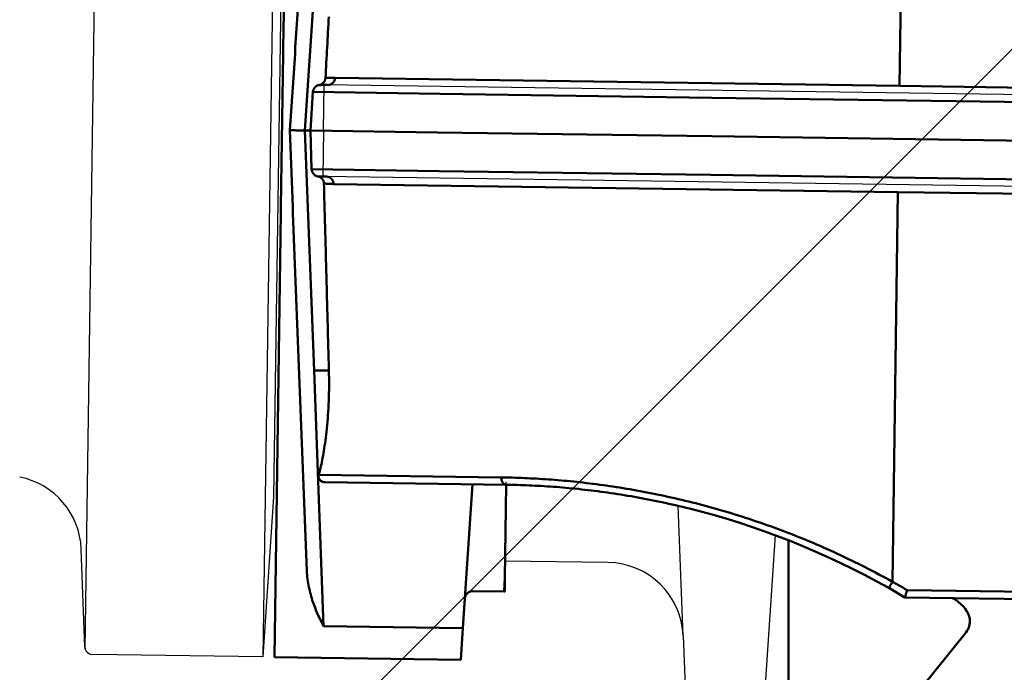
# Model space of a CAD drawing. Extents: x 2427515 to 2440852, y 4967689 to 4977109.
# Drawn here: x 2430460 to 2430473, y 4970817 to 4970825 of the extents above; entities that cross this region are included whole.
import ezdxf

# ---------------------------------------------------------------- set-up
doc = ezdxf.new("R2010")
doc.units = 0
doc.header["$MEASUREMENT"] = 0
for name, pattern in [('ACAD_ISO03W100', [30, 12, -18]), ('CENTRO', [2, 1.25, -0.25, 0.25, -0.25]), ('CONTINUA', [0])]:
    doc.linetypes.add(name, pattern=pattern)
doc.layers.add('CadTools_Envelope', color=23, linetype='ACAD_ISO03W100', lineweight=5)
doc.layers.add('IA - Elettromeccanica di progetto', color=1, linetype='CONTINUOUS')
doc.layers.add('IA-LEGENDA-INTERVENTI DI PROGETTO', color=1, linetype='CENTRO')

msp = doc.modelspace()

# ---------------------------------------------------------------- hatches: boundary and pattern name
at = {"layer": 'IA-LEGENDA-INTERVENTI DI PROGETTO', "ltscale": 0.1}
h = msp.add_hatch(dxfattribs=at)
h.set_pattern_fill('ANSI31', color=256, scale=200)
h.paths.add_polyline_path([(2430368.885, 4970741.742), (2430596.885, 4970741.742), (2430596.885, 4971051.742), (2430368.885, 4971051.742)])

# ---------------------------------------------------------------- linework, layer by layer
at = {"layer": 'CadTools_Envelope', "linetype": 'CONTINUA', "ltscale": 40}
for points, knots in [([(2434597.592, 4973333.941), (2434389.889, 4973254.891), (2433844.195, 4973006), (2432078.468, 4972749.797), (2430256.301, 4973084.638), (2428124.722, 4972531.693), (2427852.072, 4971111.73), (2427748.146, 4969806.496), (2428422.214, 4968962.769), (2430114.479, 4968579.706), (2431775.542, 4968639.496), (2433556.115, 4968696.451), (2433861.052, 4969096.104), (2434097.112, 4970249.336), (2433786.124, 4971449.591), (2434119.029, 4972736.812), (2435184.197, 4973265.631), (2436062.515, 4973217.181), (2436735.027, 4973180.083)], [2144.293094, 2144.293094, 2144.293094, 2144.293094, 2812.955567, 3919.681312, 7424.81138, 8527.115631, 9887.847037, 11363.646638, 12241.037456, 13168.763244, 16634.415958, 17179.227529, 17725.972842, 18324.531607, 20657.664545, 21405.835697, 22016.043961, 24010.021424, 24010.021424, 24010.021424, 24010.021424]), ([(2433715.494, 4972600.98), (2432537.379, 4972481.173), (2432410.362, 4972479.068), (2432158.474, 4972478.71), (2432033.603, 4972480.457), (2431785.701, 4972486.029), (2431662.669, 4972489.855), (2431418.103, 4972497.886), (2431296.569, 4972502.092), (2431054.633, 4972509.257), (2430934.231, 4972512.217), (2430694.167, 4972515.337), (2430574.506, 4972515.498), (2430335.492, 4972511.529), (2430216.139, 4972507.399), (2429977.244, 4972493.4), (2429857.703, 4972483.533), (2429715.418, 4972467.569), (2429693.046, 4972464.936), (2429625.881, 4972456.647), (2429581.043, 4972450.605), (2429513.394, 4972440.667), (2429490.642, 4972437.186), (2429462.156, 4972432.647), (2429456.441, 4972431.727), (2429445.014, 4972429.87), (2429439.308, 4972428.934), (2429422.21, 4972426.1), (2429410.842, 4972424.177), (2429376.842, 4972418.303), (2429354.317, 4972414.245), (2429291.084, 4972402.316), (2429250.812, 4972394.074), (2429172.092, 4972376.382), (2429133.645, 4972366.931), (2429059.177, 4972346.731), (2429023.156, 4972335.981), (2428959.925, 4972315.085), (2428932.251, 4972305.141), (2428879.331, 4972284.402), (2428854.087, 4972273.608), (2428806.314, 4972251.276), (2428783.787, 4972239.74), (2428746.104, 4972218.585), (2428730.397, 4972209.078), (2428700.829, 4972189.784), (2428686.968, 4972179.998), (2428661.062, 4972160.215), (2428649.016, 4972150.22), (2428635.927, 4972138.422), (2428634.056, 4972136.711), (2428630.829, 4972133.716), (2428629.46, 4972132.432), (2428626.726, 4972129.839), (2428625.364, 4972128.533), (2428621.291, 4972124.585), (2428618.594, 4972121.914), (2428610.551, 4972113.777), (2428605.256, 4972108.188), (2428590.3, 4972091.73), (2428580.781, 4972080.433), (2428562.085, 4972056.509), (2428552.91, 4972043.884), (2428534.895, 4972017.226), (2428526.057, 4972003.193), (2428508.738, 4971973.685), (2428500.258, 4971958.21), (2428483.69, 4971925.823), (2428475.601, 4971908.911), (2428459.848, 4971873.692), (2428452.184, 4971855.384), (2428437.304, 4971817.439), (2428430.089, 4971797.801), (2428412.903, 4971747.94), (2428403.197, 4971717.009), (2428384.77, 4971652.789), (2428376.049, 4971619.501), (2428359.537, 4971550.893), (2428351.743, 4971515.574), (2428336.979, 4971443.23), (2428330.008, 4971406.206), (2428316.744, 4971330.769), (2428310.451, 4971292.356), (2428298.374, 4971214.441), (2428292.589, 4971174.938), (2428286.051, 4971128.589), (2428285.146, 4971122.137), (2428283.506, 4971110.371), (2428282.768, 4971105.057), (2428280.417, 4971088.04), (2428278.818, 4971076.355), (2428274.089, 4971041.385), (2428271.024, 4971018.183), (2428262.14, 4970948.945), (2428256.635, 4970903.274), (2428245.325, 4970800.529), (2428239.865, 4970743.817), (2428231.193, 4970632.645), (2428227.982, 4970578.187), (2428224.224, 4970471.929), (2428223.678, 4970420.13), (2428225.415, 4970328.36), (2428227.221, 4970287.901), (2428233.008, 4970209.27), (2428236.988, 4970171.099), (2428247.209, 4970097.188), (2428253.449, 4970061.45), (2428266.82, 4969999.095), (2428273.548, 4969972.046), (2428288.541, 4969919.532), (2428296.804, 4969894.067), (2428309.314, 4969859.918), (2428312.883, 4969850.599), (2428318.042, 4969837.704), (2428319.533, 4969834.04), (2428322.562, 4969826.723), (2428324.098, 4969823.072), (2428328.775, 4969812.144), (2428331.981, 4969804.892), (2428341.861, 4969783.246), (2428348.795, 4969768.961), (2428371.464, 4969724.945), (2428388.365, 4969695.822), (2428424.856, 4969639.651), (2428444.445, 4969612.604), (2428485.954, 4969561.047), (2428507.873, 4969536.538), (2428553.658, 4969490.457), (2428577.523, 4969468.884), (2428611.959, 4969441.013), (2428621.869, 4969433.348), (2428644.881, 4969416.353), (2428658.059, 4969407.202), (2428675.137, 4969396.074), (2428678.878, 4969393.681), (2428686.448, 4969388.926), (2428690.271, 4969386.569), (2428701.855, 4969379.553), (2428709.733, 4969374.953), (2428735.659, 4969360.354), (2428754.336, 4969350.651), (2428793.297, 4969331.957), (2428813.582, 4969322.969), (2428855.737, 4969305.692), (2428877.606, 4969297.405), (2428922.863, 4969281.514), (2428946.249, 4969273.91), (2428994.439, 4969259.353), (2429019.241, 4969252.4), (2429070.14, 4969239.091), (2429096.237, 4969232.735), (2429159.888, 4969218.2), (2429197.977, 4969210.263), (2429276.035, 4969195.151), (2429316.003, 4969187.976), (2429361.384, 4969180.234), (2429366.039, 4969179.444), (2429375.362, 4969177.871), (2429380.025, 4969177.089), (2429394.017, 4969174.754), (2429403.35, 4969173.214), (2429431.363, 4969168.642), (2429450.059, 4969165.66), (2429506.21, 4969156.903), (2429543.727, 4969151.321), (2429656.552, 4969135.313), (2429732.131, 4969125.629), (2429953.151, 4969100.131), (2430099.687, 4969086.742), (2430396.433, 4969065.692), (2430546.644, 4969058.03), (2430851.339, 4969047.463), (2431005.823, 4969044.557), (2431319.618, 4969042.504), (2431478.929, 4969043.356), (2431802.9, 4969047.797), (2431967.56, 4969051.384), (2432302.733, 4969060.242), (2432473.247, 4969065.512), (2432669.551, 4969071.814), (2432692.223, 4969072.545), (2432760.4, 4969074.75), (2432806.069, 4969076.236), (2432867.644, 4969078.238), (2432883.355, 4969078.749), (2432902.999, 4969079.387), (2432906.912, 4969079.514), (2432914.716, 4969079.767), (2432918.606, 4969079.894), (2432930.236, 4969080.273), (2432937.937, 4969080.526), (2432960.872, 4969081.295), (2432975.941, 4969081.821), (2433014.045, 4969083.264), (2433036.713, 4969084.235), (2433080.543, 4969086.501), (2433101.705, 4969087.797), (2433142.204, 4969090.819), (2433161.542, 4969092.546), (2433198.022, 4969096.473), (2433215.165, 4969098.676), (2433243.669, 4969103.025), (2433255.5, 4969105.094), (2433277.273, 4969109.421), (2433287.214, 4969111.679), (2433304.998, 4969116.232), (2433312.839, 4969118.527), (2433324.881, 4969122.465), (2433329.498, 4969124.145), (2433334.367, 4969126.073), (2433335.303, 4969126.452), (2433336.951, 4969127.137), (2433337.676, 4969127.444), (2433338.799, 4969127.93), (2433339.22, 4969128.114), (2433340.058, 4969128.486), (2433340.474, 4969128.673), (2433341.709, 4969129.235), (2433342.518, 4969129.612), (2433344.906, 4969130.752), (2433346.445, 4969131.524), (2433351.248, 4969134.042), (2433354.358, 4969135.842), (2433360.423, 4969139.684), (2433363.378, 4969141.725), (2433369.314, 4969146.188), (2433372.296, 4969148.61), (2433378.405, 4969153.989), (2433381.533, 4969156.945), (2433387.993, 4969163.532), (2433391.326, 4969167.164), (2433398.207, 4969175.22), (2433401.754, 4969179.644), (2433409.04, 4969189.365), (2433412.777, 4969194.662), (2433420.397, 4969206.177), (2433424.28, 4969212.394), (2433432.136, 4969225.761), (2433436.11, 4969232.911), (2433444.097, 4969248.131), (2433448.11, 4969256.201), (2433453.596, 4969267.851), (2433455.073, 4969271.047), (2433457.566, 4969276.548), (2433458.582, 4969278.821), (2433460.605, 4969283.403), (2433461.612, 4969285.715), (2433464.62, 4969292.711), (2433466.608, 4969297.457), (2433472.516, 4969311.935), (2433476.377, 4969321.906), (2433487.309, 4969351.66), (2433494.149, 4969372.227), (2433507.085, 4969415.257), (2433513.181, 4969437.72), (2433524.569, 4969484.236), (2433529.862, 4969508.29), (2433539.63, 4969557.679), (2433544.105, 4969583.015), (2433552.259, 4969634.664), (2433555.938, 4969660.976), (2433560.432, 4969697.232), (2433561.574, 4969706.878), (2433563.355, 4969722.635), (2433564.023, 4969728.722), (2433565.32, 4969740.902), (2433565.949, 4969746.998), (2433567.781, 4969765.306), (2433568.926, 4969777.537), (2433572.145, 4969814.31), (2433573.999, 4969838.932), (2433579.17, 4969919.76), (2433581.358, 4969976.444), (2433583.4, 4970091.133), (2433583.254, 4970149.136), (2433581.122, 4970266.548), (2433579.137, 4970325.955), (2433573.867, 4970446.23), (2433570.582, 4970507.096), (2433563.293, 4970630.333), (2433559.289, 4970692.703), (2433551.189, 4970818.988), (2433547.093, 4970882.903), (2433539.473, 4971012.321), (2433535.951, 4971077.824), (2433530.186, 4971210.458), (2433527.945, 4971277.59), (2433525.489, 4971413.511), (2433525.275, 4971482.301), (2433527.656, 4971621.542), (2433530.251, 4971691.994), (2433539.055, 4971834.52), (2433545.265, 4971906.595), (2433555.744, 4971997.196), (2433557.93, 4972015.005), (2433561.266, 4972040.635), (2433562.305, 4972048.42), (2433564.196, 4972062.26), (2433565.038, 4972068.309), (2433567.998, 4972089.194), (2433570.207, 4972104.11), (2433577.197, 4972149.13), (2433582.34, 4972179.505), (2433591.076, 4972226.232), (2433653.205, 4972496.124), (2433715.494, 4972600.98)], [4156.50844, 4156.50844, 4156.50844, 4156.50844, 4528.260961, 4528.260961, 4900.013482, 4900.013482, 5271.766003, 5271.766003, 5643.518524, 5643.518524, 6015.271045, 6015.271045, 6387.023566, 6387.023566, 6758.776087, 6758.776087, 7130.528608, 7130.528608, 7199.83802, 7199.83802, 7338.456844, 7338.456844, 7408.607761, 7408.607761, 7426.201441, 7426.201441, 7443.795121, 7443.795121, 7478.98248, 7478.98248, 7549.357199, 7549.357199, 7678.18896, 7678.18896, 7807.02072, 7807.02072, 7935.85248, 7935.85248, 8043.10326, 8043.10326, 8150.354041, 8150.354041, 8257.604821, 8257.604821, 8342.157682, 8342.157682, 8426.710543, 8426.710543, 8511.263404, 8511.263404, 8525.586855, 8525.586855, 8536.274224, 8536.274224, 8546.961594, 8546.961594, 8568.336332, 8568.336332, 8611.085809, 8611.085809, 8690.402409, 8690.402409, 8769.719009, 8769.719009, 8849.035608, 8849.035608, 8928.352208, 8928.352208, 9007.668808, 9007.668808, 9086.985408, 9086.985408, 9166.302008, 9166.302008, 9282.184934, 9282.184934, 9398.06786, 9398.06786, 9513.950786, 9513.950786, 9629.833712, 9629.833712, 9745.716638, 9745.716638, 9861.599564, 9861.599564, 9880.305398, 9880.305398, 9895.658278, 9895.658278, 9929.552578, 9929.552578, 9997.341178, 9997.341178, 10132.918378, 10132.918378, 10306.219042, 10306.219042, 10479.519705, 10479.519705, 10652.820369, 10652.820369, 10795.899561, 10795.899561, 10938.978752, 10938.978752, 11082.057944, 11082.057944, 11197.609541, 11197.609541, 11313.161138, 11313.161138, 11357.22017, 11357.22017, 11374.816309, 11374.816309, 11392.412447, 11392.412447, 11427.604725, 11427.604725, 11497.989279, 11497.989279, 11647.157444, 11647.157444, 11796.325608, 11796.325608, 11945.493773, 11945.493773, 12094.661937, 12094.661937, 12153.892281, 12153.892281, 12230.644356, 12230.644356, 12252.116443, 12252.116443, 12273.58853, 12273.58853, 12316.532704, 12316.532704, 12412.147241, 12412.147241, 12507.761778, 12507.761778, 12603.376315, 12603.376315, 12698.990852, 12698.990852, 12794.605389, 12794.605389, 12890.219926, 12890.219926, 13022.722524, 13022.722524, 13155.225123, 13155.225123, 13170.328597, 13170.328597, 13185.43207, 13185.43207, 13215.639017, 13215.639017, 13276.052911, 13276.052911, 13396.880698, 13396.880698, 13638.536273, 13638.536273, 14099.717791, 14099.717791, 14560.89931, 14560.89931, 15022.080829, 15022.080829, 15483.262348, 15483.262348, 15944.443867, 15944.443867, 16405.625385, 16405.625385, 16465.680505, 16465.680505, 16585.790744, 16585.790744, 16626.843667, 16626.843667, 16637.034431, 16637.034431, 16647.225195, 16647.225195, 16667.606723, 16667.606723, 16708.369779, 16708.369779, 16772.435614, 16772.435614, 16836.501449, 16836.501449, 16900.567283, 16900.567283, 16964.633118, 16964.633118, 17015.86172, 17015.86172, 17067.090323, 17067.090323, 17118.318926, 17118.318926, 17159.010236, 17159.010236, 17169.289465, 17169.289465, 17178.062474, 17178.062474, 17183.533054, 17183.533054, 17189.003634, 17189.003634, 17199.944794, 17199.944794, 17221.827115, 17221.827115, 17270.086452, 17270.086452, 17318.345789, 17318.345789, 17366.605126, 17366.605126, 17414.864463, 17414.864463, 17463.1238, 17463.1238, 17511.383137, 17511.383137, 17559.642474, 17559.642474, 17607.901811, 17607.901811, 17656.161148, 17656.161148, 17704.420485, 17704.420485, 17722.201249, 17722.201249, 17734.462448, 17734.462448, 17746.723647, 17746.723647, 17771.246044, 17771.246044, 17820.290839, 17820.290839, 17913.289651, 17913.289651, 18006.288462, 18006.288462, 18099.287274, 18099.287274, 18192.286086, 18192.286086, 18285.284897, 18285.284897, 18318.787533, 18318.787533, 18339.798354, 18339.798354, 18360.809175, 18360.809175, 18402.830817, 18402.830817, 18486.874101, 18486.874101, 18677.444606, 18677.444606, 18868.015111, 18868.015111, 19058.585616, 19058.585616, 19249.156121, 19249.156121, 19439.726626, 19439.726626, 19630.29713, 19630.29713, 19820.867635, 19820.867635, 20011.43814, 20011.43814, 20202.008645, 20202.008645, 20392.57915, 20392.57915, 20583.149655, 20583.149655, 20629.629234, 20629.629234, 20649.873271, 20649.873271, 20665.581971, 20665.581971, 20703.932534, 20703.932534, 20780.63366, 20780.63366, 20820.792503, 20820.792503, 20820.792503, 20820.792503])]:
    msp.add_open_spline(points, degree=3, knots=knots, dxfattribs=at)
at = {"layer": 'IA - Elettromeccanica di progetto'}
for p, q in [((2430463.495, 4970830.763), (2430463.298, 4970816.965)), ((2430460.973, 4970817.066), (2430461.167, 4970830.728)), ((2430463.575, 4970828.662), (2430463.438, 4970819.063)), ((2430463.605, 4970827.862), (2430463.491, 4970819.862)), ((2430464.09, 4970823.854), (2430464.099, 4970824.454)), ((2430483.538, 4970824.177), (2430464.099, 4970824.454)), ((2430464.09, 4970823.854), (2430464.082, 4970823.254)), ((2430483.521, 4970822.977), (2430464.082, 4970823.254)), ((2430463.491, 4970819.862), (2430463.48, 4970819.062)), ((2430466.468, 4970818.22), (2430466.483, 4970819.258)), ((2430466.468, 4970818.22), (2430466.483, 4970819.258)), ((2430463.438, 4970819.063), (2430463.298, 4970816.965)), ((2430468.797, 4970817.239), (2430468.732, 4970818.943)), ((2430470, 4970818.559), (2430469.687, 4970813.868)), ((2430460.968, 4970817.093), (2430460.919, 4970818.377)), ((2430467.812, 4970818.201), (2430466.468, 4970818.22)), ((2430468.797, 4970817.239), (2430468.934, 4970813.663)), ((2430463.298, 4970816.965), (2430461.066, 4970816.997))]:
    msp.add_line(p, q, dxfattribs=at)
at = {"layer": 'IA - Elettromeccanica di progetto', "linetype": 'Continuous', "lineweight": 50}
for p, q in [((2430463.564, 4970824.946), (2430463.647, 4970830.761)), ((2430463.534, 4970822.862), (2430463.562, 4970824.862)), ((2430463.564, 4970824.946), (2430463.562, 4970824.862)), ((2430463.921, 4970823.857), (2430463.95, 4970824.362)), ((2430463.848, 4970823.858), (2430463.748, 4970823.859)), ((2430463.921, 4970823.857), (2430463.848, 4970823.858)), ((2430465.584, 4970823.833), (2430463.921, 4970823.857)), ((2430463.935, 4970823.351), (2430463.921, 4970823.857)), ((2430465.584, 4970823.833), (2430469.171, 4970823.782)), ((2430483.117, 4970823.583), (2430469.171, 4970823.782)), ((2430463.45, 4970816.963), (2430463.533, 4970822.778)), ((2430463.534, 4970822.862), (2430463.533, 4970822.778)), ((2430464.106, 4970819.254), (2430466.482, 4970819.22)), ((2430466.041, 4970819.226), (2430465.916, 4970817.342)), ((2430466.482, 4970819.22), (2430466.465, 4970818.001)), ((2430470.177, 4970818.491), (2430470.175, 4970815.94)), ((2430466.453, 4970817.82), (2430466.043, 4970817.826)), ((2430473.968, 4970817.713), (2430471.7, 4970817.745)), ((2430465.888, 4970816.928), (2430465.916, 4970817.342)), ((2430463.45, 4970816.963), (2430465.888, 4970816.928))]:
    msp.add_line(p, q, dxfattribs=at).dxf.unprotected_set("ltscale", 0)
for p, q in [((2430463.721, 4970824.944), (2430464.037, 4970829.62)), ((2430471.702, 4970829.544), (2430471.629, 4970824.442)), ((2430463.848, 4970823.858), (2430464.057, 4970826.995)), ((2430463.648, 4970823.861), (2430463.72, 4970824.86)), ((2430463.721, 4970824.944), (2430463.72, 4970824.86)), ((2430464.243, 4970824.547), (2430471.629, 4970824.442)), ((2430465.617, 4970824.338), (2430463.95, 4970824.362)), ((2430469.171, 4970824.287), (2430465.617, 4970824.338)), ((2430482.523, 4970824.286), (2430471.629, 4970824.442)), ((2430483.12, 4970824.088), (2430469.171, 4970824.287)), ((2430463.691, 4970822.86), (2430463.648, 4970823.861)), ((2430463.968, 4970820.716), (2430463.848, 4970823.858)), ((2430463.935, 4970823.351), (2430465.603, 4970823.327)), ((2430465.603, 4970823.327), (2430469.156, 4970823.277)), ((2430471.609, 4970823.052), (2430464.223, 4970823.157)), ((2430469.156, 4970823.277), (2430483.106, 4970823.078)), ((2430471.537, 4970817.95), (2430471.609, 4970823.052)), ((2430471.609, 4970823.052), (2430482.503, 4970822.897)), ((2430463.691, 4970822.86), (2430463.69, 4970822.776)), ((2430463.872, 4970818.092), (2430463.69, 4970822.776)), ((2430463.968, 4970820.716), (2430464.014, 4970819.383)), ((2430464.161, 4970820.713), (2430463.968, 4970820.716)), ((2430464.037, 4970819.383), (2430464.014, 4970819.383)), ((2430464.091, 4970817.368), (2430464.014, 4970819.383)), ((2430464.029, 4970819.349), (2430466.416, 4970819.315)), ((2430466.453, 4970817.82), (2430466.465, 4970818.001)), ((2430471.728, 4970817.84), (2430473.969, 4970817.808)), ((2430465.916, 4970817.342), (2430464.091, 4970817.368)), ((2430472.488, 4970817.27), (2430471.689, 4970816.282))]:
    msp.add_line(p, q, dxfattribs=at)
for points in [[(2430464.16, 4970825.348), (2430464.157, 4970825.298), (2430464.154, 4970825.248), (2430464.152, 4970825.198), (2430464.149, 4970825.147), (2430464.146, 4970825.097), (2430464.143, 4970825.047), (2430464.141, 4970824.997), (2430464.138, 4970824.947), (2430464.135, 4970824.897), (2430464.132, 4970824.847), (2430464.13, 4970824.796), (2430464.127, 4970824.746), (2430464.124, 4970824.696), (2430464.121, 4970824.646), (2430464.119, 4970824.595), (2430464.116, 4970824.545)], [(2430464.032, 4970824.453), (2430464.038, 4970824.454), (2430464.043, 4970824.456), (2430464.049, 4970824.457), (2430464.054, 4970824.459), (2430464.059, 4970824.462), (2430464.064, 4970824.464), (2430464.069, 4970824.467), (2430464.073, 4970824.47), (2430464.078, 4970824.473), (2430464.082, 4970824.477), (2430464.086, 4970824.481), (2430464.09, 4970824.485), (2430464.094, 4970824.489), (2430464.097, 4970824.493), (2430464.1, 4970824.498), (2430464.103, 4970824.503), (2430464.106, 4970824.508), (2430464.108, 4970824.513), (2430464.11, 4970824.518), (2430464.112, 4970824.523), (2430464.113, 4970824.529), (2430464.115, 4970824.534), (2430464.115, 4970824.54), (2430464.116, 4970824.545)], [(2430463.748, 4970823.859), (2430463.748, 4970823.859), (2430463.747, 4970823.859), (2430463.746, 4970823.859), (2430463.745, 4970823.859), (2430463.743, 4970823.859), (2430463.741, 4970823.859), (2430463.738, 4970823.859), (2430463.735, 4970823.859), (2430463.731, 4970823.859), (2430463.727, 4970823.859), (2430463.723, 4970823.859), (2430463.719, 4970823.86), (2430463.714, 4970823.86), (2430463.709, 4970823.86), (2430463.704, 4970823.86), (2430463.698, 4970823.86), (2430463.692, 4970823.86), (2430463.686, 4970823.86), (2430463.68, 4970823.86), (2430463.674, 4970823.86), (2430463.668, 4970823.86), (2430463.661, 4970823.86), (2430463.655, 4970823.86), (2430463.648, 4970823.861)], [(2430464.096, 4970823.163), (2430464.096, 4970823.168), (2430464.095, 4970823.174), (2430464.094, 4970823.179), (2430464.093, 4970823.185), (2430464.091, 4970823.19), (2430464.09, 4970823.195), (2430464.087, 4970823.201), (2430464.085, 4970823.206), (2430464.082, 4970823.21), (2430464.079, 4970823.215), (2430464.076, 4970823.22), (2430464.072, 4970823.224), (2430464.069, 4970823.228), (2430464.065, 4970823.232), (2430464.06, 4970823.236), (2430464.056, 4970823.239), (2430464.051, 4970823.242), (2430464.047, 4970823.245), (2430464.042, 4970823.248), (2430464.037, 4970823.25), (2430464.031, 4970823.252), (2430464.026, 4970823.254), (2430464.021, 4970823.256), (2430464.015, 4970823.257)], [(2430464.096, 4970823.163), (2430464.097, 4970823.113), (2430464.099, 4970823.062), (2430464.1, 4970823.012), (2430464.101, 4970822.962), (2430464.103, 4970822.911), (2430464.104, 4970822.861), (2430464.105, 4970822.811), (2430464.107, 4970822.761), (2430464.108, 4970822.71), (2430464.109, 4970822.66), (2430464.111, 4970822.61), (2430464.112, 4970822.56), (2430464.113, 4970822.51), (2430464.115, 4970822.46), (2430464.116, 4970822.409), (2430464.117, 4970822.359), (2430464.119, 4970822.309), (2430464.12, 4970822.259), (2430464.121, 4970822.209), (2430464.123, 4970822.159), (2430464.124, 4970822.109), (2430464.125, 4970822.059), (2430464.127, 4970822.009), (2430464.128, 4970821.959), (2430464.129, 4970821.909), (2430464.131, 4970821.859), (2430464.132, 4970821.809), (2430464.133, 4970821.759), (2430464.135, 4970821.709), (2430464.136, 4970821.659), (2430464.137, 4970821.609), (2430464.139, 4970821.559), (2430464.14, 4970821.509), (2430464.141, 4970821.459), (2430464.143, 4970821.41), (2430464.144, 4970821.36), (2430464.145, 4970821.31), (2430464.146, 4970821.26), (2430464.148, 4970821.21), (2430464.149, 4970821.16), (2430464.15, 4970821.111), (2430464.152, 4970821.061), (2430464.153, 4970821.011), (2430464.154, 4970820.961), (2430464.156, 4970820.912), (2430464.157, 4970820.862), (2430464.158, 4970820.812), (2430464.16, 4970820.763), (2430464.161, 4970820.713)], [(2430464.037, 4970819.383), (2430464.042, 4970819.401), (2430464.047, 4970819.421), (2430464.052, 4970819.442), (2430464.057, 4970819.465), (2430464.062, 4970819.489), (2430464.068, 4970819.515), (2430464.073, 4970819.542), (2430464.079, 4970819.57), (2430464.084, 4970819.6), (2430464.089, 4970819.631), (2430464.095, 4970819.662), (2430464.1, 4970819.695), (2430464.105, 4970819.728), (2430464.11, 4970819.762), (2430464.115, 4970819.798), (2430464.12, 4970819.836), (2430464.124, 4970819.874), (2430464.129, 4970819.914), (2430464.133, 4970819.956), (2430464.137, 4970819.998), (2430464.141, 4970820.041), (2430464.145, 4970820.086), (2430464.149, 4970820.131), (2430464.152, 4970820.177), (2430464.154, 4970820.224), (2430464.157, 4970820.272), (2430464.159, 4970820.32), (2430464.161, 4970820.369), (2430464.162, 4970820.417), (2430464.163, 4970820.467), (2430464.163, 4970820.516), (2430464.163, 4970820.566), (2430464.163, 4970820.615), (2430464.162, 4970820.664), (2430464.161, 4970820.713)], [(2430464.106, 4970819.254), (2430464.094, 4970819.255), (2430464.082, 4970819.257), (2430464.073, 4970819.26), (2430464.066, 4970819.264), (2430464.059, 4970819.267), (2430464.053, 4970819.271), (2430464.049, 4970819.275), (2430464.045, 4970819.279), (2430464.042, 4970819.284), (2430464.038, 4970819.288), (2430464.036, 4970819.292), (2430464.034, 4970819.296), (2430464.032, 4970819.301), (2430464.03, 4970819.305), (2430464.029, 4970819.31), (2430464.028, 4970819.314), (2430464.027, 4970819.319), (2430464.027, 4970819.323), (2430464.026, 4970819.328), (2430464.026, 4970819.332), (2430464.027, 4970819.336), (2430464.027, 4970819.341), (2430464.028, 4970819.345), (2430464.029, 4970819.349)], [(2430468.882, 4970818.906), (2430468.836, 4970818.918), (2430468.791, 4970818.929), (2430468.745, 4970818.94), (2430468.699, 4970818.951), (2430468.654, 4970818.961), (2430468.608, 4970818.971), (2430468.563, 4970818.981), (2430468.518, 4970818.991), (2430468.472, 4970819), (2430468.427, 4970819.01), (2430468.382, 4970819.019), (2430468.338, 4970819.028), (2430468.293, 4970819.036), (2430468.248, 4970819.045), (2430468.204, 4970819.053), (2430468.159, 4970819.061), (2430468.115, 4970819.068), (2430468.071, 4970819.076), (2430468.027, 4970819.083), (2430467.983, 4970819.09), (2430467.939, 4970819.097), (2430467.896, 4970819.104), (2430467.852, 4970819.11), (2430467.809, 4970819.116), (2430467.766, 4970819.122), (2430467.723, 4970819.128), (2430467.68, 4970819.134), (2430467.637, 4970819.139), (2430467.595, 4970819.145), (2430467.552, 4970819.15), (2430467.51, 4970819.154), (2430467.468, 4970819.159), (2430467.426, 4970819.164), (2430467.385, 4970819.168), (2430467.343, 4970819.172), (2430467.302, 4970819.176), (2430467.261, 4970819.18), (2430467.22, 4970819.183), (2430467.179, 4970819.187), (2430467.139, 4970819.19), (2430467.098, 4970819.193), (2430467.058, 4970819.196), (2430467.018, 4970819.198), (2430466.979, 4970819.201), (2430466.939, 4970819.203), (2430466.9, 4970819.205), (2430466.861, 4970819.207), (2430466.822, 4970819.209), (2430466.783, 4970819.211), (2430466.745, 4970819.213), (2430466.707, 4970819.214), (2430466.669, 4970819.215), (2430466.631, 4970819.216), (2430466.593, 4970819.217), (2430466.556, 4970819.218), (2430466.519, 4970819.219), (2430466.482, 4970819.22)], [(2430471.488, 4970817.868), (2430471.331, 4970817.954), (2430471.173, 4970818.038), (2430471.014, 4970818.119), (2430470.853, 4970818.197), (2430470.69, 4970818.273), (2430470.527, 4970818.346), (2430470.363, 4970818.416), (2430470.198, 4970818.483), (2430470.033, 4970818.547), (2430469.868, 4970818.607), (2430469.703, 4970818.665), (2430469.538, 4970818.72), (2430469.373, 4970818.771), (2430469.209, 4970818.819), (2430469.045, 4970818.864), (2430468.882, 4970818.906)], [(2430466.462, 4970817.82), (2430466.462, 4970817.82), (2430466.462, 4970817.821), (2430466.462, 4970817.822), (2430466.462, 4970817.824), (2430466.462, 4970817.826), (2430466.462, 4970817.828), (2430466.462, 4970817.831), (2430466.463, 4970817.834), (2430466.463, 4970817.838), (2430466.463, 4970817.842), (2430466.463, 4970817.846), (2430466.463, 4970817.851), (2430466.463, 4970817.857), (2430466.463, 4970817.862), (2430466.463, 4970817.869), (2430466.463, 4970817.875), (2430466.463, 4970817.882), (2430466.463, 4970817.89), (2430466.463, 4970817.898), (2430466.464, 4970817.906), (2430466.464, 4970817.915), (2430466.464, 4970817.924), (2430466.464, 4970817.934), (2430466.464, 4970817.944), (2430466.464, 4970817.955), (2430466.464, 4970817.966), (2430466.465, 4970817.977), (2430466.465, 4970817.989), (2430466.465, 4970818.001)], [(2430466.043, 4970817.826), (2430466.037, 4970817.826), (2430466.031, 4970817.825), (2430466.025, 4970817.824), (2430466.019, 4970817.823), (2430466.013, 4970817.822), (2430466.007, 4970817.82), (2430466.001, 4970817.817), (2430465.995, 4970817.814), (2430465.989, 4970817.811), (2430465.984, 4970817.808), (2430465.979, 4970817.804), (2430465.974, 4970817.799), (2430465.969, 4970817.795), (2430465.964, 4970817.79), (2430465.96, 4970817.784), (2430465.957, 4970817.779), (2430465.953, 4970817.773), (2430465.951, 4970817.768), (2430465.948, 4970817.762), (2430465.946, 4970817.756), (2430465.944, 4970817.75), (2430465.943, 4970817.744), (2430465.942, 4970817.738), (2430465.942, 4970817.732)], [(2430465.942, 4970817.732), (2430465.942, 4970817.733), (2430465.942, 4970817.733), (2430465.942, 4970817.735), (2430465.942, 4970817.738), (2430465.943, 4970817.741), (2430465.943, 4970817.744), (2430465.944, 4970817.747), (2430465.944, 4970817.75), (2430465.945, 4970817.752), (2430465.946, 4970817.754), (2430465.946, 4970817.757), (2430465.947, 4970817.759), (2430465.948, 4970817.761), (2430465.949, 4970817.763), (2430465.949, 4970817.765), (2430465.95, 4970817.767), (2430465.951, 4970817.769), (2430465.952, 4970817.771), (2430465.953, 4970817.773), (2430465.954, 4970817.775), (2430465.955, 4970817.776), (2430465.956, 4970817.778), (2430465.958, 4970817.78), (2430465.96, 4970817.784)], [(2430465.991, 4970817.812), (2430465.994, 4970817.814), (2430465.996, 4970817.815), (2430465.999, 4970817.816), (2430466.002, 4970817.818), (2430466.004, 4970817.819), (2430466.007, 4970817.82), (2430466.009, 4970817.821), (2430466.012, 4970817.821), (2430466.014, 4970817.822), (2430466.016, 4970817.822), (2430466.018, 4970817.823), (2430466.02, 4970817.823), (2430466.022, 4970817.824), (2430466.024, 4970817.824), (2430466.026, 4970817.825), (2430466.027, 4970817.825), (2430466.029, 4970817.825), (2430466.031, 4970817.825), (2430466.033, 4970817.825), (2430466.035, 4970817.826), (2430466.037, 4970817.826), (2430466.039, 4970817.826), (2430466.041, 4970817.826), (2430466.043, 4970817.826)], [(2430471.7, 4970817.745), (2430471.488, 4970817.868)], [(2430471.7, 4970817.745), (2430471.7, 4970817.745), (2430471.7, 4970817.746), (2430471.701, 4970817.746), (2430471.701, 4970817.747), (2430471.701, 4970817.748), (2430471.702, 4970817.749), (2430471.702, 4970817.75), (2430471.703, 4970817.751), (2430471.703, 4970817.753), (2430471.704, 4970817.755), (2430471.704, 4970817.757), (2430471.705, 4970817.759), (2430471.706, 4970817.762), (2430471.707, 4970817.766), (2430471.708, 4970817.771), (2430471.71, 4970817.777), (2430471.712, 4970817.783), (2430471.714, 4970817.79), (2430471.717, 4970817.798), (2430471.719, 4970817.806), (2430471.721, 4970817.814), (2430471.724, 4970817.822), (2430471.726, 4970817.831), (2430471.728, 4970817.84)]]:
    msp.add_lwpolyline(points, dxfattribs=at).dxf.unprotected_set("ltscale", 0)
for points in [[(2430464.032, 4970824.453), (2430464.037, 4970824.453), (2430464.041, 4970824.453), (2430464.046, 4970824.453), (2430464.051, 4970824.453), (2430464.055, 4970824.453), (2430464.06, 4970824.453), (2430464.064, 4970824.454), (2430464.069, 4970824.454), (2430464.074, 4970824.454), (2430464.078, 4970824.454), (2430464.083, 4970824.454), (2430464.088, 4970824.454), (2430464.093, 4970824.454), (2430464.097, 4970824.454), (2430464.102, 4970824.454), (2430464.107, 4970824.454), (2430464.112, 4970824.454), (2430464.117, 4970824.454), (2430464.122, 4970824.454), (2430464.127, 4970824.454), (2430464.131, 4970824.454), (2430464.136, 4970824.454), (2430464.141, 4970824.454), (2430464.146, 4970824.453)], [(2430464.243, 4970824.547), (2430464.237, 4970824.547), (2430464.231, 4970824.547), (2430464.226, 4970824.547), (2430464.22, 4970824.547), (2430464.214, 4970824.547), (2430464.209, 4970824.547), (2430464.203, 4970824.547), (2430464.198, 4970824.547), (2430464.192, 4970824.547), (2430464.187, 4970824.547), (2430464.182, 4970824.547), (2430464.176, 4970824.547), (2430464.171, 4970824.547), (2430464.166, 4970824.546), (2430464.161, 4970824.546), (2430464.155, 4970824.546), (2430464.15, 4970824.546), (2430464.145, 4970824.546), (2430464.14, 4970824.546), (2430464.135, 4970824.546), (2430464.13, 4970824.546), (2430464.125, 4970824.545), (2430464.121, 4970824.545), (2430464.116, 4970824.545)], [(2430464.129, 4970823.254), (2430464.124, 4970823.254), (2430464.119, 4970823.254), (2430464.114, 4970823.254), (2430464.109, 4970823.254), (2430464.104, 4970823.254), (2430464.1, 4970823.254), (2430464.095, 4970823.254), (2430464.09, 4970823.254), (2430464.085, 4970823.255), (2430464.08, 4970823.255), (2430464.075, 4970823.255), (2430464.071, 4970823.255), (2430464.066, 4970823.255), (2430464.061, 4970823.255), (2430464.057, 4970823.256), (2430464.052, 4970823.256), (2430464.047, 4970823.256), (2430464.043, 4970823.256), (2430464.038, 4970823.256), (2430464.033, 4970823.256), (2430464.029, 4970823.257), (2430464.024, 4970823.257), (2430464.02, 4970823.257), (2430464.015, 4970823.257)], [(2430464.096, 4970823.163), (2430464.101, 4970823.163), (2430464.106, 4970823.162), (2430464.111, 4970823.162), (2430464.116, 4970823.162), (2430464.12, 4970823.162), (2430464.125, 4970823.161), (2430464.131, 4970823.161), (2430464.136, 4970823.161), (2430464.141, 4970823.16), (2430464.146, 4970823.16), (2430464.151, 4970823.16), (2430464.156, 4970823.16), (2430464.162, 4970823.159), (2430464.167, 4970823.159), (2430464.172, 4970823.159), (2430464.178, 4970823.159), (2430464.183, 4970823.159), (2430464.189, 4970823.158), (2430464.194, 4970823.158), (2430464.2, 4970823.158), (2430464.206, 4970823.158), (2430464.211, 4970823.158), (2430464.217, 4970823.158), (2430464.223, 4970823.157)], [(2430471.537, 4970817.95), (2430471.493, 4970817.974), (2430471.448, 4970817.999), (2430471.404, 4970818.023), (2430471.36, 4970818.046), (2430471.315, 4970818.07), (2430471.271, 4970818.093), (2430471.226, 4970818.116), (2430471.181, 4970818.139), (2430471.136, 4970818.162), (2430471.091, 4970818.185), (2430471.046, 4970818.207), (2430471, 4970818.229), (2430470.955, 4970818.251), (2430470.91, 4970818.272), (2430470.864, 4970818.294), (2430470.818, 4970818.315), (2430470.773, 4970818.336), (2430470.727, 4970818.357), (2430470.681, 4970818.377), (2430470.635, 4970818.398), (2430470.589, 4970818.418), (2430470.543, 4970818.438), (2430470.497, 4970818.457), (2430470.451, 4970818.477), (2430470.405, 4970818.496), (2430470.358, 4970818.515), (2430470.312, 4970818.534), (2430470.266, 4970818.552), (2430470.219, 4970818.57), (2430470.173, 4970818.589), (2430470.126, 4970818.606), (2430470.08, 4970818.624), (2430470.033, 4970818.641), (2430469.987, 4970818.658), (2430469.94, 4970818.675), (2430469.894, 4970818.692), (2430469.847, 4970818.708), (2430469.8, 4970818.724), (2430469.754, 4970818.74), (2430469.707, 4970818.756), (2430469.66, 4970818.772), (2430469.614, 4970818.787), (2430469.567, 4970818.802), (2430469.521, 4970818.817), (2430469.474, 4970818.831), (2430469.427, 4970818.845), (2430469.381, 4970818.859), (2430469.334, 4970818.873), (2430469.288, 4970818.887), (2430469.241, 4970818.9), (2430469.195, 4970818.913), (2430469.148, 4970818.926), (2430469.102, 4970818.939), (2430469.056, 4970818.951), (2430469.009, 4970818.964), (2430468.963, 4970818.976), (2430468.917, 4970818.987), (2430468.871, 4970818.999), (2430468.825, 4970819.01), (2430468.779, 4970819.021), (2430468.733, 4970819.032), (2430468.687, 4970819.043), (2430468.641, 4970819.053), (2430468.596, 4970819.063), (2430468.55, 4970819.073), (2430468.505, 4970819.083), (2430468.459, 4970819.092), (2430468.414, 4970819.101), (2430468.369, 4970819.11), (2430468.324, 4970819.119), (2430468.279, 4970819.128), (2430468.234, 4970819.136), (2430468.189, 4970819.144), (2430468.144, 4970819.152), (2430468.1, 4970819.16), (2430468.055, 4970819.167), (2430468.011, 4970819.175), (2430467.967, 4970819.182), (2430467.923, 4970819.189), (2430467.879, 4970819.195), (2430467.836, 4970819.202), (2430467.792, 4970819.208), (2430467.749, 4970819.214), (2430467.705, 4970819.22), (2430467.662, 4970819.226), (2430467.619, 4970819.231), (2430467.576, 4970819.237), (2430467.534, 4970819.242), (2430467.491, 4970819.247), (2430467.449, 4970819.251), (2430467.407, 4970819.256), (2430467.365, 4970819.26), (2430467.323, 4970819.265), (2430467.281, 4970819.269), (2430467.24, 4970819.272), (2430467.199, 4970819.276), (2430467.158, 4970819.28), (2430467.117, 4970819.283), (2430467.076, 4970819.286), (2430467.035, 4970819.289), (2430466.995, 4970819.292), (2430466.955, 4970819.294), (2430466.915, 4970819.297), (2430466.875, 4970819.299), (2430466.836, 4970819.301), (2430466.797, 4970819.303), (2430466.758, 4970819.305), (2430466.719, 4970819.307), (2430466.68, 4970819.308), (2430466.642, 4970819.31), (2430466.603, 4970819.311), (2430466.565, 4970819.312), (2430466.528, 4970819.313), (2430466.49, 4970819.314), (2430466.453, 4970819.315), (2430466.416, 4970819.315)], [(2430466.482, 4970819.22), (2430466.478, 4970819.22), (2430466.474, 4970819.221), (2430466.47, 4970819.222), (2430466.465, 4970819.223), (2430466.461, 4970819.225), (2430466.457, 4970819.227), (2430466.453, 4970819.23), (2430466.45, 4970819.233), (2430466.446, 4970819.236), (2430466.442, 4970819.24), (2430466.439, 4970819.244), (2430466.436, 4970819.248), (2430466.433, 4970819.252), (2430466.43, 4970819.257), (2430466.428, 4970819.262), (2430466.425, 4970819.267), (2430466.423, 4970819.273), (2430466.421, 4970819.279), (2430466.42, 4970819.285), (2430466.418, 4970819.291), (2430466.417, 4970819.297), (2430466.417, 4970819.303), (2430466.416, 4970819.309), (2430466.416, 4970819.315)], [(2430463.872, 4970818.092), (2430463.874, 4970818.064), (2430463.876, 4970818.037), (2430463.878, 4970818.01), (2430463.882, 4970817.983), (2430463.885, 4970817.956), (2430463.89, 4970817.93), (2430463.894, 4970817.904), (2430463.899, 4970817.879), (2430463.905, 4970817.854), (2430463.911, 4970817.829), (2430463.917, 4970817.804), (2430463.923, 4970817.78), (2430463.93, 4970817.756), (2430463.937, 4970817.733), (2430463.944, 4970817.71), (2430463.952, 4970817.687), (2430463.959, 4970817.664), (2430463.967, 4970817.642), (2430463.975, 4970817.62), (2430463.984, 4970817.599), (2430463.992, 4970817.578), (2430464, 4970817.557), (2430464.009, 4970817.537), (2430464.018, 4970817.516), (2430464.027, 4970817.497), (2430464.036, 4970817.477), (2430464.045, 4970817.458), (2430464.054, 4970817.439), (2430464.063, 4970817.421), (2430464.072, 4970817.403), (2430464.082, 4970817.385), (2430464.091, 4970817.368)], [(2430471.488, 4970817.868), (2430471.488, 4970817.868), (2430471.488, 4970817.869), (2430471.489, 4970817.87), (2430471.49, 4970817.871), (2430471.491, 4970817.872), (2430471.492, 4970817.874), (2430471.493, 4970817.876), (2430471.495, 4970817.879), (2430471.497, 4970817.881), (2430471.498, 4970817.884), (2430471.501, 4970817.888), (2430471.503, 4970817.891), (2430471.505, 4970817.895), (2430471.507, 4970817.9), (2430471.51, 4970817.904), (2430471.513, 4970817.908), (2430471.516, 4970817.913), (2430471.518, 4970817.918), (2430471.521, 4970817.923), (2430471.524, 4970817.928), (2430471.527, 4970817.934), (2430471.53, 4970817.939), (2430471.534, 4970817.945), (2430471.537, 4970817.95)], [(2430471.728, 4970817.84), (2430471.72, 4970817.844), (2430471.712, 4970817.849), (2430471.704, 4970817.854), (2430471.696, 4970817.858), (2430471.688, 4970817.863), (2430471.68, 4970817.868), (2430471.673, 4970817.872), (2430471.665, 4970817.877), (2430471.657, 4970817.881), (2430471.649, 4970817.886), (2430471.641, 4970817.891), (2430471.633, 4970817.895), (2430471.625, 4970817.9), (2430471.617, 4970817.905), (2430471.609, 4970817.909), (2430471.601, 4970817.914), (2430471.593, 4970817.918), (2430471.585, 4970817.923), (2430471.577, 4970817.927), (2430471.569, 4970817.932), (2430471.561, 4970817.936), (2430471.553, 4970817.941), (2430471.545, 4970817.946), (2430471.537, 4970817.95)], [(2430472.488, 4970817.27), (2430472.503, 4970817.289), (2430472.515, 4970817.309), (2430472.526, 4970817.328), (2430472.535, 4970817.348), (2430472.542, 4970817.368), (2430472.547, 4970817.388), (2430472.55, 4970817.409), (2430472.551, 4970817.429), (2430472.55, 4970817.449), (2430472.548, 4970817.469), (2430472.543, 4970817.49), (2430472.537, 4970817.51), (2430472.529, 4970817.53), (2430472.519, 4970817.55), (2430472.507, 4970817.57), (2430472.493, 4970817.589), (2430472.478, 4970817.609), (2430472.461, 4970817.628), (2430472.442, 4970817.647), (2430472.421, 4970817.665), (2430472.399, 4970817.684), (2430472.375, 4970817.702), (2430472.349, 4970817.719), (2430472.322, 4970817.736)]]:
    msp.add_lwpolyline(points, dxfattribs=at)
at = {"layer": 'IA - Elettromeccanica di progetto'}
for centre, radius, start, end in [((2430459.92, 4970818.339), 1, 2.1834, 78.7958), ((2430467.798, 4970817.201), 1, 2.1834, 89.1834), ((2430461.068, 4970817.097), 0.1, 182.1834, 269.1834)]:
    msp.add_arc(centre, radius, start, end, dxfattribs=at)
at = {"layer": 'IA - Elettromeccanica di progetto', "linetype": 'Continuous', "lineweight": 50}
msp.add_arc((2430466.454, 4970817.92), 0.1, 269.1834, 274.5418, dxfattribs=at).dxf.unprotected_set("ltscale", 0)
for centre, major_axis, ratio, start_param, end_param in [((2430464.052, 4970824.355), (-0.099, 0.0253), 0.977147, 5.147096, 6.472145), ((2430464.037, 4970823.355), (0.0997, 0.0225), 0.977147, 2.952633, 4.277682), ((2430471.552, 4970819.024), (-7.55, 0.108), 0.36313, 6.191, 6.203379)]:
    msp.add_ellipse(centre, major_axis=major_axis, ratio=ratio, start_param=start_param, end_param=end_param, dxfattribs=at).dxf.unprotected_set("ltscale", 0)
for centre, major_axis, start_param, end_param in [((2430464.148, 4970824.553), (-0.0014, -0.1), 0, 1.518436), ((2430464.128, 4970823.154), (0.0014, 0.1), 4.764749, 6.283185)]:
    msp.add_ellipse(centre, major_axis=major_axis, ratio=0.951511, start_param=start_param, end_param=end_param, dxfattribs=at)

doc.saveas('drawing.dxf')
